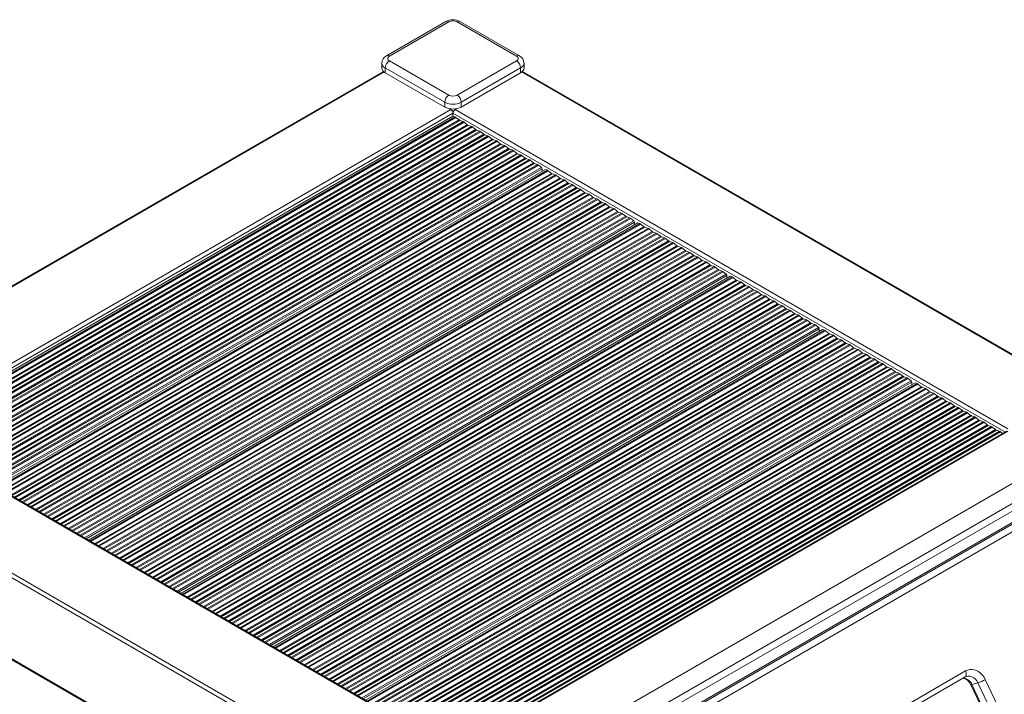
# Model space of a CAD drawing. Units: millimetres. Extents: x -27399 to 68034, y -22071 to 4930.
# Drawn here: x 17826 to 18670, y -10903 to -10325 of the extents above; entities that cross this region are included whole.
import ezdxf

# ---------------------------------------------------------------- set-up
doc = ezdxf.new("R2010")
doc.units = ezdxf.units.MM

msp = doc.modelspace()

# ---------------------------------------------------------------- linework, layer by layer
at = {"color": 7, "linetype": 'Continuous', "lineweight": 15}
for p, q in [((18191.65, -10326.42), (18140.74, -10355.81)), ((18194.15, -10326.67), (18143.24, -10356.06)), ((18252.13, -10356.06), (18201.22, -10326.67)), ((18254.63, -10355.81), (18203.72, -10326.42)), ((18143.24, -10360.14), (18194.15, -10389.53)), ((18201.22, -10389.53), (18252.13, -10360.14)), ((18138.1, -10369.2), (17670.56, -10639.11)), ((18136.77, -10362.18), (18136.77, -10366.27)), ((18138.14, -10369.18), (18138.1, -10369.2)), ((18190.61, -10395.66), (18139.7, -10366.27)), ((18139.7, -10366.27), (18139.7, -10370.35)), ((18255.67, -10366.27), (18204.76, -10395.66)), ((18255.67, -10366.27), (18255.67, -10370.35)), ((18257.23, -10369.18), (18257.27, -10369.2)), ((18724.81, -10639.11), (18257.27, -10369.2)), ((18258.6, -10366.27), (18258.6, -10362.18)), ((18139.7, -10370.35), (18190.61, -10399.74)), ((18204.76, -10399.74), (18255.67, -10370.35)), ((17722.16, -10675.48), (18195.92, -10401.98)), ((18190.61, -10395.66), (18190.61, -10399.74)), ((18195.92, -10401.98), (18194.4, -10401.11)), ((18199.45, -10401.98), (18200.97, -10401.11)), ((18199.45, -10401.98), (18673.22, -10675.48)), ((18204.76, -10395.66), (18204.76, -10399.74)), ((17726.85, -10679.39), (18197.69, -10407.58)), ((18197.69, -10407.58), (18197.69, -10405.05)), ((18199.39, -10408.17), (18197.69, -10407.58)), ((18202.93, -10410.83), (18200.22, -10408.65)), ((18206.46, -10412.25), (18203.76, -10411.31)), ((18210, -10414.92), (18207.29, -10412.73)), ((18213.53, -10416.33), (18210.83, -10415.4)), ((18217.07, -10419), (18214.37, -10416.81)), ((18220.6, -10420.41), (18217.9, -10419.48)), ((18224.14, -10423.08), (18221.44, -10420.89)), ((18227.68, -10424.5), (18224.97, -10423.56)), ((18231.21, -10427.16), (18228.51, -10424.98)), ((18234.75, -10428.58), (18232.04, -10427.64)), ((18238.28, -10431.24), (18235.58, -10429.06)), ((18241.82, -10432.66), (18239.11, -10431.72)), ((18245.35, -10435.33), (18242.65, -10433.14)), ((18248.89, -10436.74), (18246.19, -10435.81)), ((18252.42, -10439.41), (18249.72, -10437.22)), ((18255.96, -10440.82), (18253.26, -10439.89)), ((18259.5, -10443.49), (18256.79, -10441.3)), ((18263.03, -10444.91), (18260.33, -10443.97)), ((18266.57, -10447.57), (18263.86, -10445.39)), ((17806.05, -10725.1), (18276.88, -10453.3)), ((18270.1, -10448.99), (18267.4, -10448.05)), ((18273.49, -10451.53), (18270.93, -10449.47)), ((18274.05, -10454.93), (18274.05, -10452.66)), ((18278.59, -10453.89), (18276.88, -10453.3)), ((18282.12, -10456.55), (18279.42, -10454.37)), ((18285.66, -10457.97), (18282.95, -10457.03)), ((18289.19, -10460.63), (18286.49, -10458.45)), ((18292.73, -10462.05), (18290.03, -10461.11)), ((18296.26, -10464.72), (18293.56, -10462.53)), ((18299.8, -10466.13), (18297.1, -10465.2)), ((18303.34, -10468.8), (18300.63, -10466.61)), ((18306.87, -10470.22), (18304.17, -10469.28)), ((18310.41, -10472.88), (18307.7, -10470.7)), ((18313.94, -10474.3), (18311.24, -10473.36)), ((18317.48, -10476.96), (18314.77, -10474.78)), ((18321.01, -10478.38), (18318.31, -10477.44)), ((18324.55, -10481.04), (18321.85, -10478.86)), ((18328.08, -10482.46), (18325.38, -10481.52)), ((18331.62, -10485.13), (18328.92, -10482.94)), ((18335.16, -10486.54), (18332.45, -10485.61)), ((18338.69, -10489.21), (18335.99, -10487.02)), ((18342.23, -10490.63), (18339.52, -10489.69)), ((18345.76, -10493.29), (18343.06, -10491.11)), ((18349.3, -10494.71), (18346.59, -10493.77)), ((18352.68, -10497.25), (18350.13, -10495.19)), ((17885.24, -10770.82), (18356.08, -10499.02)), ((18353.25, -10500.65), (18353.25, -10498.38)), ((18357.78, -10499.61), (18356.08, -10499.02)), ((18361.32, -10502.27), (18358.62, -10500.09)), ((18364.85, -10503.69), (18362.15, -10502.75)), ((18368.39, -10506.35), (18365.69, -10504.17)), ((18371.93, -10507.77), (18369.22, -10506.83)), ((18375.46, -10510.44), (18372.76, -10508.25)), ((18379, -10511.85), (18376.29, -10510.92)), ((18382.53, -10514.52), (18379.83, -10512.33)), ((18386.07, -10515.93), (18383.36, -10515)), ((18389.6, -10518.6), (18386.9, -10516.41)), ((18393.14, -10520.02), (18390.44, -10519.08)), ((18396.67, -10522.68), (18393.97, -10520.5)), ((18400.21, -10524.1), (18397.51, -10523.16)), ((18403.75, -10526.76), (18401.04, -10524.58)), ((18407.28, -10528.18), (18404.58, -10527.24)), ((18410.82, -10530.85), (18408.11, -10528.66)), ((18414.35, -10532.26), (18411.65, -10531.33)), ((18417.89, -10534.93), (18415.18, -10532.74)), ((18421.42, -10536.34), (18418.72, -10535.41)), ((18424.96, -10539.01), (18422.25, -10536.82)), ((17964.44, -10816.54), (18435.27, -10544.73)), ((18428.49, -10540.43), (18425.79, -10539.49)), ((18431.88, -10542.97), (18429.33, -10540.91)), ((18432.45, -10546.37), (18432.45, -10544.1)), ((18436.98, -10545.32), (18435.27, -10544.73)), ((18440.51, -10547.99), (18437.81, -10545.8)), ((18444.05, -10549.41), (18441.35, -10548.47)), ((18447.59, -10552.07), (18444.88, -10549.89)), ((18451.12, -10553.49), (18448.42, -10552.55)), ((18454.66, -10556.15), (18451.95, -10553.97)), ((18458.19, -10557.57), (18455.49, -10556.63)), ((18461.73, -10560.24), (18459.02, -10558.05)), ((18465.26, -10561.65), (18462.56, -10560.72)), ((18468.8, -10564.32), (18466.1, -10562.13)), ((18472.33, -10565.73), (18469.63, -10564.8)), ((18475.87, -10568.4), (18473.17, -10566.22)), ((18479.41, -10569.82), (18476.7, -10568.88)), ((18482.94, -10572.48), (18480.24, -10570.3)), ((18486.48, -10573.9), (18483.77, -10572.96)), ((18490.01, -10576.56), (18487.31, -10574.38)), ((18493.55, -10577.98), (18490.84, -10577.04)), ((18497.08, -10580.65), (18494.38, -10578.46)), ((18500.62, -10582.06), (18497.91, -10581.13)), ((18504.15, -10584.73), (18501.45, -10582.54)), ((18507.69, -10586.14), (18504.99, -10585.21)), ((18511.07, -10588.69), (18508.52, -10586.63)), ((18043.63, -10862.26), (18514.47, -10590.45)), ((18511.64, -10592.09), (18511.64, -10589.82)), ((18516.18, -10591.04), (18514.47, -10590.45)), ((18519.71, -10593.71), (18517.01, -10591.52)), ((18523.25, -10595.13), (18520.54, -10594.19)), ((18526.78, -10597.79), (18524.08, -10595.61)), ((18530.32, -10599.21), (18527.61, -10598.27)), ((18533.85, -10601.87), (18531.15, -10599.69)), ((18537.39, -10603.29), (18534.68, -10602.35)), ((18540.92, -10605.95), (18538.22, -10603.77)), ((18544.46, -10607.37), (18541.76, -10606.44)), ((18547.99, -10610.04), (18545.29, -10607.85)), ((18551.53, -10611.45), (18548.83, -10610.52)), ((18555.07, -10614.12), (18552.36, -10611.93)), ((18558.6, -10615.54), (18555.9, -10614.6)), ((18562.14, -10618.2), (18559.43, -10616.02)), ((18565.67, -10619.62), (18562.97, -10618.68)), ((18569.21, -10622.28), (18566.5, -10620.1)), ((18572.74, -10623.7), (18570.04, -10622.76)), ((18576.28, -10626.37), (18573.58, -10624.18)), ((18579.81, -10627.78), (18577.11, -10626.85)), ((18583.35, -10630.45), (18580.65, -10628.26)), ((18586.89, -10631.86), (18584.18, -10630.93)), ((18122.83, -10907.98), (18593.67, -10636.17)), ((18590.27, -10634.41), (18587.72, -10632.34)), ((18590.84, -10637.8), (18590.84, -10635.54)), ((18595.37, -10636.76), (18593.67, -10636.17)), ((18598.91, -10639.43), (18596.2, -10637.24)), ((18602.44, -10640.84), (18599.74, -10639.91)), ((18605.98, -10643.51), (18603.27, -10641.32)), ((18609.51, -10644.93), (18606.81, -10643.99)), ((18613.05, -10647.59), (18610.35, -10645.41)), ((18616.58, -10649.01), (18613.88, -10648.07)), ((18620.12, -10651.67), (18617.42, -10649.49)), ((18623.66, -10653.09), (18620.95, -10652.15)), ((18627.19, -10655.76), (18624.49, -10653.57)), ((18630.73, -10657.17), (18628.02, -10656.24)), ((18634.26, -10659.84), (18631.56, -10657.65)), ((18637.8, -10661.25), (18635.09, -10660.32)), ((18641.33, -10663.92), (18638.63, -10661.73)), ((18644.87, -10665.34), (18642.17, -10664.4)), ((18648.4, -10668), (18645.7, -10665.82)), ((18651.94, -10669.42), (18649.24, -10668.48)), ((18655.48, -10672.08), (18652.77, -10669.9)), ((18659.01, -10673.5), (18656.31, -10672.56)), ((18190.94, -10947.3), (17723.41, -10677.4)), ((18671.97, -10677.4), (18204.43, -10947.3)), ((18662.55, -10676.17), (18659.84, -10673.98)), ((18666.08, -10677.58), (18663.38, -10676.65)), ((18668.54, -10679.38), (18666.91, -10678.06)), ((18694.78, -10712.01), (18263.45, -10961.02)), ((18716.7, -10716.51), (18271.23, -10973.67)), ((18719.53, -10721.4), (18274.05, -10978.57)), ((18289.03, -10981.16), (18720.37, -10732.15)), ((18714.91, -10733.8), (18283.58, -10982.8)), ((18715.28, -10733.64), (18283.95, -10982.65)), ((18725.32, -10735.81), (18293.98, -10984.82)), ((18137.58, -11056.14), (17663.82, -10782.65)), ((17664.34, -10783.79), (18138.1, -11057.29)), ((18581.4, -10915.01), (18636.91, -10882.96)), ((18581.08, -10920.16), (18636.59, -10888.11)), ((18653.9, -10890.3), (18665.03, -10913.78)), ((18641.48, -10894.76), (18652.61, -10918.24)), ((18647.55, -10893.17), (18642.46, -10894.66)), ((18642.46, -10894.66), (18653.59, -10918.14)), ((18658.68, -10916.65), (18647.55, -10893.17))]:
    msp.add_line(p, q, dxfattribs=at)
at = {"color": 8, "linetype": 'Continuous', "lineweight": 15}
for p, q in [((17671.3, -10639.53), (18138.72, -10369.69)), ((18256.65, -10369.69), (18724.08, -10639.53)), ((17724.66, -10678.12), (18197.69, -10405.05)), ((17728.21, -10680.17), (18199.39, -10408.17)), ((17729.05, -10680.65), (18200.22, -10408.65)), ((17732.29, -10682.53), (18202.93, -10410.83)), ((17733.12, -10683.01), (18203.76, -10411.31)), ((18197.69, -10405.05), (18670.72, -10678.12)), ((17735.28, -10684.26), (18206.46, -10412.25)), ((17736.12, -10684.74), (18207.29, -10412.73)), ((17739.36, -10686.61), (18210, -10414.92)), ((17740.19, -10687.09), (18210.83, -10415.4)), ((17742.36, -10688.34), (18213.53, -10416.33)), ((17743.19, -10688.82), (18214.37, -10416.81)), ((17746.43, -10690.69), (18217.07, -10419)), ((17747.26, -10691.17), (18217.9, -10419.48)), ((17749.43, -10692.42), (18220.6, -10420.41)), ((17750.26, -10692.9), (18221.44, -10420.89)), ((17753.5, -10694.77), (18224.14, -10423.08)), ((17754.33, -10695.25), (18224.97, -10423.56)), ((17756.5, -10696.5), (18227.68, -10424.5)), ((17757.33, -10696.98), (18228.51, -10424.98)), ((17760.57, -10698.85), (18231.21, -10427.16)), ((17761.41, -10699.34), (18232.04, -10427.64)), ((17763.57, -10700.58), (18234.75, -10428.58)), ((17764.4, -10701.06), (18235.58, -10429.06)), ((17767.65, -10702.94), (18238.28, -10431.24)), ((17768.48, -10703.42), (18239.11, -10431.72)), ((17770.64, -10704.67), (18241.82, -10432.66)), ((17771.47, -10705.15), (18242.65, -10433.14)), ((17774.72, -10707.02), (18245.35, -10435.33)), ((17775.55, -10707.5), (18246.19, -10435.81)), ((17777.71, -10708.75), (18248.89, -10436.74)), ((17778.54, -10709.23), (18249.72, -10437.22)), ((17781.79, -10711.1), (18252.42, -10439.41)), ((17782.62, -10711.58), (18253.26, -10439.89)), ((17784.78, -10712.83), (18255.96, -10440.82)), ((17785.61, -10713.31), (18256.79, -10441.3)), ((17788.86, -10715.18), (18259.5, -10443.49)), ((17789.69, -10715.66), (18260.33, -10443.97)), ((17791.85, -10716.91), (18263.03, -10444.91)), ((17792.69, -10717.39), (18263.86, -10445.39)), ((17795.93, -10719.26), (18266.57, -10447.57)), ((17796.76, -10719.75), (18267.4, -10448.05)), ((17798.92, -10720.99), (18270.1, -10448.99)), ((17799.76, -10721.47), (18270.93, -10449.47)), ((17802.82, -10723.24), (18273.49, -10451.53)), ((17804.08, -10723.97), (18274.05, -10452.66)), ((17807.41, -10725.89), (18278.59, -10453.89)), ((17808.24, -10726.37), (18279.42, -10454.37)), ((17811.49, -10728.25), (18282.12, -10456.55)), ((17812.32, -10728.73), (18282.95, -10457.03)), ((17814.48, -10729.97), (18285.66, -10457.97)), ((17815.31, -10730.45), (18286.49, -10458.45)), ((17818.56, -10732.33), (18289.19, -10460.63)), ((17819.39, -10732.81), (18290.03, -10461.11)), ((17821.55, -10734.06), (18292.73, -10462.05)), ((17822.38, -10734.54), (18293.56, -10462.53)), ((17825.63, -10736.41), (18296.26, -10464.72)), ((17826.46, -10736.89), (18297.1, -10465.2)), ((17828.62, -10738.14), (18299.8, -10466.13)), ((17829.45, -10738.62), (18300.63, -10466.61)), ((17832.7, -10740.49), (18303.34, -10468.8)), ((17833.53, -10740.97), (18304.17, -10469.28)), ((17835.69, -10742.22), (18306.87, -10470.22)), ((17836.53, -10742.7), (18307.7, -10470.7)), ((17839.77, -10744.57), (18310.41, -10472.88)), ((17840.6, -10745.05), (18311.24, -10473.36)), ((17842.76, -10746.3), (18313.94, -10474.3)), ((17843.6, -10746.78), (18314.77, -10474.78)), ((17846.84, -10748.66), (18317.48, -10476.96)), ((17847.67, -10749.14), (18318.31, -10477.44)), ((17849.84, -10750.38), (18321.01, -10478.38)), ((17850.67, -10750.86), (18321.85, -10478.86)), ((17853.91, -10752.74), (18324.55, -10481.04)), ((17854.74, -10753.22), (18325.38, -10481.52)), ((17856.91, -10754.47), (18328.08, -10482.46)), ((17857.74, -10754.95), (18328.92, -10482.94)), ((17860.98, -10756.82), (18331.62, -10485.13)), ((17861.82, -10757.3), (18332.45, -10485.61)), ((17863.98, -10758.55), (18335.16, -10486.54)), ((17864.81, -10759.03), (18335.99, -10487.02)), ((17868.05, -10760.9), (18338.69, -10489.21)), ((17868.89, -10761.38), (18339.52, -10489.69)), ((17871.05, -10762.63), (18342.23, -10490.63)), ((17871.88, -10763.11), (18343.06, -10491.11)), ((17875.13, -10764.98), (18345.76, -10493.29)), ((17875.96, -10765.46), (18346.59, -10493.77)), ((17878.12, -10766.71), (18349.3, -10494.71)), ((17878.95, -10767.19), (18350.13, -10495.19)), ((17882.01, -10768.96), (18352.68, -10497.25)), ((17883.28, -10769.69), (18353.25, -10498.38)), ((17886.61, -10771.61), (18357.78, -10499.61)), ((17887.44, -10772.09), (18358.62, -10500.09)), ((17890.68, -10773.96), (18361.32, -10502.27)), ((17891.51, -10774.44), (18362.15, -10502.75)), ((17893.68, -10775.69), (18364.85, -10503.69)), ((17894.51, -10776.17), (18365.69, -10504.17)), ((17897.75, -10778.05), (18368.39, -10506.35)), ((17898.59, -10778.53), (18369.22, -10506.83)), ((17900.75, -10779.78), (18371.93, -10507.77)), ((17901.58, -10780.26), (18372.76, -10508.25)), ((17904.82, -10782.13), (18375.46, -10510.44)), ((17905.66, -10782.61), (18376.29, -10510.92)), ((17907.82, -10783.86), (18379, -10511.85)), ((17908.65, -10784.34), (18379.83, -10512.33)), ((17911.89, -10786.21), (18382.53, -10514.52)), ((17912.73, -10786.69), (18383.36, -10515)), ((17914.89, -10787.94), (18386.07, -10515.93)), ((17915.72, -10788.42), (18386.9, -10516.41)), ((17918.97, -10790.29), (18389.6, -10518.6)), ((17919.8, -10790.77), (18390.44, -10519.08)), ((17921.96, -10792.02), (18393.14, -10520.02)), ((17922.79, -10792.5), (18393.97, -10520.5)), ((17926.04, -10794.37), (18396.67, -10522.68)), ((17926.87, -10794.85), (18397.51, -10523.16)), ((17929.03, -10796.1), (18400.21, -10524.1)), ((17929.86, -10796.58), (18401.04, -10524.58)), ((17933.11, -10798.46), (18403.75, -10526.76)), ((17933.94, -10798.94), (18404.58, -10527.24)), ((17936.1, -10800.19), (18407.28, -10528.18)), ((17936.93, -10800.67), (18408.11, -10528.66)), ((17940.18, -10802.54), (18410.82, -10530.85)), ((17941.01, -10803.02), (18411.65, -10531.33)), ((17943.17, -10804.27), (18414.35, -10532.26)), ((17944.01, -10804.75), (18415.18, -10532.74)), ((17947.25, -10806.62), (18417.89, -10534.93)), ((17948.08, -10807.1), (18418.72, -10535.41)), ((17950.25, -10808.35), (18421.42, -10536.34)), ((17951.08, -10808.83), (18422.25, -10536.82)), ((17954.32, -10810.7), (18424.96, -10539.01)), ((17955.15, -10811.18), (18425.79, -10539.49)), ((17957.32, -10812.43), (18428.49, -10540.43)), ((17958.15, -10812.91), (18429.33, -10540.91)), ((17961.21, -10814.68), (18431.88, -10542.97)), ((17962.47, -10815.41), (18432.45, -10544.1)), ((17965.8, -10817.33), (18436.98, -10545.32)), ((17966.63, -10817.81), (18437.81, -10545.8)), ((17969.88, -10819.68), (18440.51, -10547.99)), ((17970.71, -10820.16), (18441.35, -10548.47)), ((17972.87, -10821.41), (18444.05, -10549.41)), ((17973.7, -10821.89), (18444.88, -10549.89)), ((17976.95, -10823.76), (18447.59, -10552.07)), ((17977.78, -10824.25), (18448.42, -10552.55)), ((17979.94, -10825.49), (18451.12, -10553.49)), ((17980.78, -10825.97), (18451.95, -10553.97)), ((17984.02, -10827.85), (18454.66, -10556.15)), ((17984.85, -10828.33), (18455.49, -10556.63)), ((17987.01, -10829.58), (18458.19, -10557.57)), ((17987.85, -10830.06), (18459.02, -10558.05)), ((17991.09, -10831.93), (18461.73, -10560.24)), ((17991.92, -10832.41), (18462.56, -10560.72)), ((17994.09, -10833.66), (18465.26, -10561.65)), ((17994.92, -10834.14), (18466.1, -10562.13)), ((17998.16, -10836.01), (18468.8, -10564.32)), ((17998.99, -10836.49), (18469.63, -10564.8)), ((18001.16, -10837.74), (18472.33, -10565.73)), ((18001.99, -10838.22), (18473.17, -10566.22)), ((18005.23, -10840.09), (18475.87, -10568.4)), ((18006.06, -10840.57), (18476.7, -10568.88)), ((18008.23, -10841.82), (18479.41, -10569.82)), ((18009.06, -10842.3), (18480.24, -10570.3)), ((18012.3, -10844.18), (18482.94, -10572.48)), ((18013.14, -10844.66), (18483.77, -10572.96)), ((18015.3, -10845.9), (18486.48, -10573.9)), ((18016.13, -10846.38), (18487.31, -10574.38)), ((18019.38, -10848.26), (18490.01, -10576.56)), ((18020.21, -10848.74), (18490.84, -10577.04)), ((18022.37, -10849.99), (18493.55, -10577.98)), ((18023.2, -10850.47), (18494.38, -10578.46)), ((18026.45, -10852.34), (18497.08, -10580.65)), ((18027.28, -10852.82), (18497.91, -10581.13)), ((18029.44, -10854.07), (18500.62, -10582.06)), ((18030.27, -10854.55), (18501.45, -10582.54)), ((18033.52, -10856.42), (18504.15, -10584.73)), ((18034.35, -10856.9), (18504.99, -10585.21)), ((18036.51, -10858.15), (18507.69, -10586.14)), ((18037.34, -10858.63), (18508.52, -10586.63)), ((18040.41, -10860.4), (18511.07, -10588.69)), ((18041.67, -10861.13), (18511.64, -10589.82)), ((18045, -10863.05), (18516.18, -10591.04)), ((18045.83, -10863.53), (18517.01, -10591.52)), ((18049.07, -10865.4), (18519.71, -10593.71)), ((18049.91, -10865.88), (18520.54, -10594.19)), ((18052.07, -10867.13), (18523.25, -10595.13)), ((18052.9, -10867.61), (18524.08, -10595.61)), ((18056.14, -10869.48), (18526.78, -10597.79)), ((18056.98, -10869.96), (18527.61, -10598.27)), ((18059.14, -10871.21), (18530.32, -10599.21)), ((18059.97, -10871.69), (18531.15, -10599.69)), ((18063.22, -10873.57), (18533.85, -10601.87)), ((18064.05, -10874.05), (18534.68, -10602.35)), ((18066.21, -10875.29), (18537.39, -10603.29)), ((18067.04, -10875.78), (18538.22, -10603.77)), ((18070.29, -10877.65), (18540.92, -10605.95)), ((18071.12, -10878.13), (18541.76, -10606.44)), ((18073.28, -10879.38), (18544.46, -10607.37)), ((18074.11, -10879.86), (18545.29, -10607.85)), ((18077.36, -10881.73), (18547.99, -10610.04)), ((18078.19, -10882.21), (18548.83, -10610.52)), ((18080.35, -10883.46), (18551.53, -10611.45)), ((18081.18, -10883.94), (18552.36, -10611.93)), ((18084.43, -10885.81), (18555.07, -10614.12)), ((18085.26, -10886.29), (18555.9, -10614.6)), ((18087.42, -10887.54), (18558.6, -10615.54)), ((18088.26, -10888.02), (18559.43, -10616.02)), ((18091.5, -10889.89), (18562.14, -10618.2)), ((18092.33, -10890.37), (18562.97, -10618.68)), ((18094.49, -10891.62), (18565.67, -10619.62)), ((18095.33, -10892.1), (18566.5, -10620.1)), ((18098.57, -10893.98), (18569.21, -10622.28)), ((18099.4, -10894.46), (18570.04, -10622.76)), ((18101.57, -10895.7), (18572.74, -10623.7)), ((18102.4, -10896.19), (18573.58, -10624.18)), ((18105.64, -10898.06), (18576.28, -10626.37)), ((18106.47, -10898.54), (18577.11, -10626.85)), ((18108.64, -10899.79), (18579.81, -10627.78)), ((18109.47, -10900.27), (18580.65, -10628.26)), ((18112.71, -10902.14), (18583.35, -10630.45)), ((18113.55, -10902.62), (18584.18, -10630.93)), ((18115.71, -10903.87), (18586.89, -10631.86)), ((18116.54, -10904.35), (18587.72, -10632.34)), ((18119.6, -10906.12), (18590.27, -10634.41)), ((18120.86, -10906.85), (18590.84, -10635.54)), ((18124.19, -10908.77), (18595.37, -10636.76)), ((18125.02, -10909.25), (18596.2, -10637.24)), ((18128.27, -10911.12), (18598.91, -10639.43)), ((18129.1, -10911.6), (18599.74, -10639.91)), ((18131.26, -10912.85), (18602.44, -10640.84)), ((18132.1, -10913.33), (18603.27, -10641.32)), ((18135.34, -10915.2), (18605.98, -10643.51)), ((18136.17, -10915.68), (18606.81, -10643.99)), ((18138.34, -10916.93), (18609.51, -10644.93)), ((18139.17, -10917.41), (18610.35, -10645.41)), ((18142.41, -10919.28), (18613.05, -10647.59)), ((18143.24, -10919.77), (18613.88, -10648.07)), ((18145.41, -10921.01), (18616.58, -10649.01)), ((18146.24, -10921.49), (18617.42, -10649.49)), ((18149.48, -10923.37), (18620.12, -10651.67)), ((18150.32, -10923.85), (18620.95, -10652.15)), ((18152.48, -10925.1), (18623.66, -10653.09)), ((18153.31, -10925.58), (18624.49, -10653.57)), ((18156.55, -10927.45), (18627.19, -10655.76)), ((18157.39, -10927.93), (18628.02, -10656.24)), ((18159.55, -10929.18), (18630.73, -10657.17)), ((18160.38, -10929.66), (18631.56, -10657.65)), ((18163.62, -10931.53), (18634.26, -10659.84)), ((18164.46, -10932.01), (18635.09, -10660.32)), ((18166.62, -10933.26), (18637.8, -10661.25)), ((18167.45, -10933.74), (18638.63, -10661.73)), ((18170.7, -10935.61), (18641.33, -10663.92)), ((18171.53, -10936.09), (18642.17, -10664.4)), ((18173.69, -10937.34), (18644.87, -10665.34)), ((18174.52, -10937.82), (18645.7, -10665.82)), ((18177.77, -10939.7), (18648.4, -10668)), ((18178.6, -10940.18), (18649.24, -10668.48)), ((18180.76, -10941.42), (18651.94, -10669.42)), ((18181.59, -10941.9), (18652.77, -10669.9)), ((18184.84, -10943.78), (18655.48, -10672.08)), ((18185.67, -10944.26), (18656.31, -10672.56)), ((18187.83, -10945.51), (18659.01, -10673.5)), ((18190.21, -10947.72), (17722.16, -10677.52)), ((18188.66, -10945.99), (18659.84, -10673.98)), ((18196.02, -10945.49), (18662.55, -10676.17)), ((18197.85, -10945.39), (18663.38, -10676.65)), ((18201.31, -10945.89), (18666.08, -10677.58)), ((18202.34, -10946.25), (18666.91, -10678.06)), ((18673.22, -10677.52), (18205.16, -10947.72)), ((18136.77, -10986.27), (17663.82, -10713.24)), ((18136.83, -10982.22), (17666.22, -10710.54))]:
    msp.add_line(p, q, dxfattribs=at)
at = {"color": 8, "linetype": 'Continuous', "lineweight": 15, "flags": 128}
for points in [[(18258.6, -10362.18), (18258.6, -10362.18), (18258.41, -10363.31), (18257.84, -10364.39), (18256.91, -10365.39), (18255.67, -10366.27)], [(18636.91, -10882.96), (18637.28, -10883.85), (18637.51, -10884.74), (18637.62, -10885.59), (18637.59, -10886.37), (18637.43, -10887.06), (18637.14, -10887.62), (18636.73, -10888.03), (18636.59, -10888.11)], [(18647.55, -10893.17), (18646.58, -10891.5), (18645.38, -10890.04), (18643.99, -10888.87), (18642.47, -10888.02), (18640.86, -10887.52), (18639.25, -10887.39), (18637.68, -10887.65), (18637.61, -10887.67)], [(18642.46, -10894.66), (18641.98, -10894.78), (18641.65, -10894.82), (18641.49, -10894.77), (18641.48, -10894.76)]]:
    msp.add_lwpolyline(points, dxfattribs=at)
at = {"color": 7, "linetype": 'Continuous', "lineweight": 15, "flags": 128}
for points in [[(18636.91, -10882.96), (18638.65, -10882.17), (18640.5, -10881.72), (18642.43, -10881.65), (18644.37, -10881.93), (18646.28, -10882.57), (18648.13, -10883.55), (18649.85, -10884.85), (18651.41, -10886.44), (18652.77, -10888.27), (18653.9, -10890.3)], [(18636.59, -10888.11), (18637, -10887.9), (18637.63, -10887.7)]]:
    msp.add_lwpolyline(points, dxfattribs=at)
at = {"color": 7, "linetype": 'Continuous', "lineweight": 15}
for centre, radius, start, end in [((18197.69, -10337.51), 12.62, 61.42979, 118.56963), ((18197.69, -10333.49), 7.68, 62.60423, 117.39498), ((18144.04, -10362.25), 7.23, 117.18855, 179.53656), ((18147.38, -10366.62), 7.68, 122.60597, 177.39403), ((18144.01, -10358.1), 2.18, 110.77415, 249.22762), ((18251.36, -10358.1), 2.18, 290.78897, 69.2134), ((18247.99, -10366.62), 7.68, 2.6081, 57.39269), ((18251.16, -10362.35), 7.41, 1.34672, 62.01275), ((18141.78, -10365.77), 5.03, 185.69696, 245.62627), ((18253.59, -10365.77), 5.03, 294.38107, 354.29526), ((18198.29, -10396.01), 7.68, 122.60597, 177.39403), ((18197.69, -10382.71), 7.69, 242.61135, 297.38806), ((18197.08, -10396.01), 7.68, 2.6081, 57.39269), ((18197.69, -10382.01), 15.37, 242.60774, 297.39157), ((18197.69, -10386.09), 15.37, 242.60774, 297.39157), ((18193.85, -10405.22), 3.84, 2.59802, 57.39646), ((18201.52, -10405.22), 3.84, 122.60538, 177.39462), ((18198.42, -10410.81), 2.82, 50.18191, 69.82346), ((18204.73, -10408.67), 2.81, 230.16966, 249.83571), ((18205.49, -10414.89), 2.82, 50.18191, 69.82346), ((18211.8, -10412.76), 2.81, 230.16966, 249.83571), ((18212.56, -10418.97), 2.81, 50.17774, 69.82763), ((18218.87, -10416.84), 2.81, 230.16966, 249.83571), ((18219.63, -10423.06), 2.82, 50.18191, 69.82346), ((18225.94, -10420.92), 2.81, 230.16966, 249.83571), ((18226.7, -10427.14), 2.82, 50.18191, 69.82346), ((18233.01, -10425), 2.81, 230.16966, 249.83571), ((18233.78, -10431.22), 2.82, 50.18191, 69.82346), ((18240.08, -10429.08), 2.81, 230.16966, 249.83571), ((18240.85, -10435.3), 2.81, 50.1712, 69.83418), ((18247.15, -10433.17), 2.81, 230.16966, 249.83571), ((18247.92, -10439.39), 2.82, 50.18191, 69.82346), ((18254.23, -10437.25), 2.81, 230.16966, 249.83571), ((18254.99, -10443.47), 2.82, 50.18191, 69.82346), ((18261.3, -10441.33), 2.81, 230.16966, 249.83571), ((18262.06, -10447.55), 2.82, 50.18191, 69.82346), ((18268.37, -10445.41), 2.81, 230.16966, 249.83571), ((18269.13, -10451.63), 2.82, 50.18191, 69.82346), ((18272.49, -10452.74), 1.56, 2.88643, 50.53395), ((18277.62, -10456.53), 2.81, 50.17722, 69.82816), ((18283.92, -10454.39), 2.81, 230.16966, 249.83571), ((18284.69, -10460.61), 2.82, 50.18191, 69.82346), ((18291, -10458.47), 2.81, 230.16966, 249.83571), ((18291.76, -10464.69), 2.82, 50.18191, 69.82346), ((18298.07, -10462.56), 2.81, 230.16966, 249.83571), ((18298.83, -10468.78), 2.82, 50.18191, 69.82346), ((18305.14, -10466.64), 2.81, 230.16966, 249.83571), ((18305.9, -10472.85), 2.81, 50.1712, 69.83418), ((18312.21, -10470.72), 2.81, 230.16966, 249.83571), ((18312.97, -10476.94), 2.82, 50.18191, 69.82346), ((18319.28, -10474.8), 2.81, 230.16966, 249.83571), ((18320.04, -10481.02), 2.82, 50.18191, 69.82346), ((18326.35, -10478.88), 2.81, 230.16966, 249.83571), ((18327.11, -10485.11), 2.82, 50.18191, 69.82346), ((18333.42, -10482.97), 2.81, 230.16966, 249.83571), ((18334.18, -10489.19), 2.82, 50.18191, 69.82346), ((18340.49, -10487.05), 2.81, 230.15894, 249.84644), ((18341.26, -10493.27), 2.82, 50.18191, 69.82346), ((18347.56, -10491.13), 2.81, 230.16966, 249.83571), ((18348.33, -10497.35), 2.82, 50.18191, 69.82346), ((18351.69, -10498.46), 1.57, 2.92647, 50.53266), ((18356.81, -10502.25), 2.82, 50.18191, 69.82346), ((18363.12, -10500.11), 2.81, 230.16966, 249.83571), ((18363.88, -10506.33), 2.82, 50.18191, 69.82346), ((18370.19, -10504.19), 2.81, 230.16966, 249.83571), ((18370.96, -10510.41), 2.81, 50.17774, 69.82763), ((18377.26, -10508.27), 2.81, 230.16966, 249.83571), ((18378.02, -10514.5), 2.82, 50.18191, 69.82346), ((18384.33, -10512.36), 2.81, 230.16966, 249.83571), ((18385.1, -10518.58), 2.82, 50.18191, 69.82346), ((18391.4, -10516.44), 2.81, 230.16966, 249.83571), ((18392.17, -10522.66), 2.82, 50.18191, 69.82346), ((18398.48, -10520.52), 2.81, 230.16966, 249.83571), ((18399.24, -10526.74), 2.81, 50.1712, 69.83418), ((18405.54, -10524.61), 2.81, 230.15894, 249.84644), ((18406.31, -10530.82), 2.82, 50.18191, 69.82346), ((18412.62, -10528.69), 2.81, 230.16966, 249.83571), ((18413.38, -10534.91), 2.82, 50.18191, 69.82346), ((18419.69, -10532.77), 2.81, 230.16966, 249.83571), ((18420.45, -10538.99), 2.82, 50.18191, 69.82346), ((18426.76, -10536.85), 2.81, 230.16966, 249.83571), ((18427.52, -10543.07), 2.82, 50.18191, 69.82346), ((18430.88, -10544.18), 1.56, 2.88643, 50.53395), ((18436.01, -10547.97), 2.81, 50.17774, 69.82763), ((18442.32, -10545.83), 2.81, 230.16966, 249.83571), ((18443.08, -10552.05), 2.82, 50.18191, 69.82346), ((18449.39, -10549.91), 2.81, 230.16966, 249.83571), ((18450.15, -10556.13), 2.82, 50.18191, 69.82346), ((18456.46, -10553.99), 2.81, 230.16966, 249.83571), ((18457.22, -10560.21), 2.82, 50.18191, 69.82346), ((18463.53, -10558.08), 2.81, 230.16966, 249.83571), ((18464.29, -10564.29), 2.81, 50.1712, 69.83418), ((18470.6, -10562.16), 2.81, 230.15894, 249.84644), ((18471.36, -10568.38), 2.82, 50.18191, 69.82346), ((18477.67, -10566.24), 2.81, 230.16966, 249.83571), ((18478.43, -10572.46), 2.82, 50.18191, 69.82346), ((18484.74, -10570.32), 2.81, 230.16966, 249.83571), ((18485.51, -10576.54), 2.82, 50.18191, 69.82346), ((18491.81, -10574.4), 2.81, 230.16966, 249.83571), ((18492.58, -10580.62), 2.82, 50.18191, 69.82346), ((18498.88, -10578.49), 2.81, 230.16549, 249.83989), ((18499.65, -10584.71), 2.82, 50.18191, 69.82346), ((18505.96, -10582.57), 2.81, 230.16966, 249.83571), ((18506.72, -10588.79), 2.82, 50.18191, 69.82346), ((18510.08, -10589.9), 1.57, 2.92647, 50.53266), ((18515.2, -10593.69), 2.82, 50.18191, 69.82346), ((18521.51, -10591.55), 2.81, 230.16966, 249.83571), ((18522.27, -10597.77), 2.82, 50.18191, 69.82346), ((18528.58, -10595.63), 2.81, 230.16966, 249.83571), ((18529.35, -10601.85), 2.81, 50.1712, 69.83418), ((18535.65, -10599.71), 2.81, 230.16966, 249.83571), ((18536.42, -10605.93), 2.82, 50.18191, 69.82346), ((18542.73, -10603.79), 2.81, 230.16966, 249.83571), ((18543.49, -10610.02), 2.82, 50.18191, 69.82346), ((18549.8, -10607.88), 2.81, 230.16966, 249.83571), ((18550.56, -10614.1), 2.82, 50.18191, 69.82346), ((18556.87, -10611.96), 2.81, 230.16966, 249.83571), ((18557.63, -10618.18), 2.82, 50.18191, 69.82346), ((18563.94, -10616.05), 2.81, 230.15894, 249.84644), ((18564.7, -10622.26), 2.82, 50.18191, 69.82346), ((18571.01, -10620.12), 2.81, 230.16966, 249.83571), ((18571.77, -10626.34), 2.82, 50.18191, 69.82346), ((18578.08, -10624.2), 2.81, 230.16966, 249.83571), ((18578.84, -10630.43), 2.82, 50.18191, 69.82346), ((18585.15, -10628.29), 2.81, 230.16966, 249.83571), ((18585.91, -10634.51), 2.82, 50.18191, 69.82346), ((18589.27, -10635.62), 1.57, 2.96983, 50.4893), ((18594.4, -10639.4), 2.81, 50.1712, 69.83418), ((18600.71, -10637.27), 2.81, 230.16966, 249.83571), ((18601.47, -10643.49), 2.82, 50.18191, 69.82346), ((18607.78, -10641.35), 2.81, 230.16966, 249.83571), ((18608.54, -10647.57), 2.82, 50.18191, 69.82346), ((18614.85, -10645.43), 2.81, 230.16966, 249.83571), ((18615.61, -10651.65), 2.82, 50.18191, 69.82346), ((18621.92, -10649.51), 2.81, 230.16966, 249.83571), ((18622.68, -10655.73), 2.82, 50.18191, 69.82346), ((18628.99, -10653.6), 2.81, 230.15894, 249.84644), ((18629.75, -10659.82), 2.82, 50.18191, 69.82346), ((18636.06, -10657.68), 2.81, 230.16966, 249.83571), ((18636.83, -10663.9), 2.82, 50.18191, 69.82346), ((18643.13, -10661.76), 2.81, 230.16966, 249.83571), ((18643.9, -10667.98), 2.82, 50.18191, 69.82346), ((18650.21, -10665.84), 2.81, 230.16966, 249.83571), ((18650.97, -10672.06), 2.82, 50.18191, 69.82346), ((18657.28, -10669.93), 2.81, 230.16496, 249.84041), ((18658.04, -10676.14), 2.82, 50.18191, 69.82346), ((18664.35, -10674.01), 2.81, 230.16966, 249.83571), ((18665.11, -10680.23), 2.82, 50.18191, 69.82346), ((18632.5, -10898.47), 9.71, 22.43079, 75.4154), ((18636.41, -10859.99), 35, 288.55647, 299.99667)]:
    msp.add_arc(centre, radius, start, end, dxfattribs=at)
at = {"color": 8, "linetype": 'Continuous', "lineweight": 15}
for centre, radius, start, end in [((18192.69, -10328.71), 2.51, 54.37481, 114.31249), ((18202.69, -10328.71), 2.52, 65.69822, 125.61401), ((18141.77, -10358.11), 2.52, 54.3904, 114.27482), ((18253.58, -10357.92), 2.35, 63.38171, 127.90845), ((18141.78, -10361.68), 5.03, 185.71678, 245.62177), ((18633.7, -10898.28), 9.48, 22.47104, 80.91507)]:
    msp.add_arc(centre, radius, start, end, dxfattribs=at)

doc.saveas('drawing.dxf')
